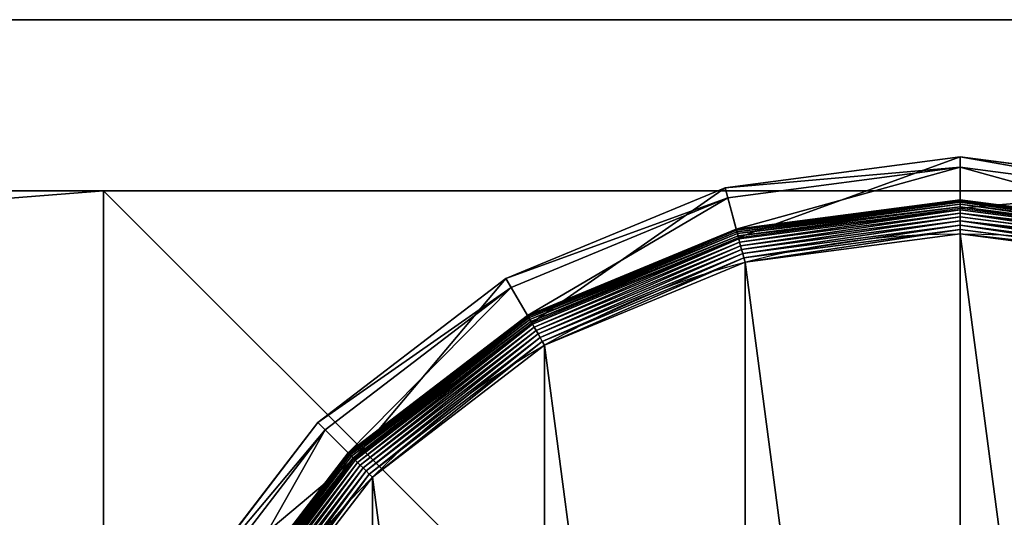
# Model space of a CAD drawing. Extents: x 45 to 795, y -5 to 1795.
# Drawn here: x 738 to 766, y 1780 to 1795 of the extents above; entities that cross this region are included whole.
import ezdxf

# ---------------------------------------------------------------- set-up
doc = ezdxf.new("R2010")
doc.units = 0
doc.layers.get('0').update_dxf_attribs({"color": 13, "linetype": 'CONTINUOUS'})

# ---------------------------------------------------------------- blocks, each defined once
blk = doc.blocks.new('CUBIT_DESK_LEG')
at = {"color": 7}
for p, q in [((50, 0, 26), (50, 50, 26)), ((50, 0, 705), (50, 50, 705)), ((50, 0, 29), (50, 50, 29)), ((0, 0, 26), (50, 0, 26)), ((0, 0, 705), (50, 0, 705)), ((0, 0, 29), (50, 0, 29)), ((50, 0, 26), (50, 0, 29)), ((50, 0, 29), (50, 0, 705))]:
    blk.add_line(p, q, dxfattribs=at)
mesh = blk.add_polyface(dxfattribs=at)
corners = [(0, 50, 26), (50, 0, 26), (0, 0, 26), (50, 50, 26)]
mesh.append_faces([[corners[k] for k in face] for face in [(0, 1, 2), (1, 0, 3)]], dxfattribs={"vtx0": -1, "color": 7})
mesh = blk.add_polyface(dxfattribs=at)
corners = [(50, 0, 705), (0, 50, 705), (0, 0, 705), (50, 50, 705)]
mesh.append_faces([[corners[k] for k in face] for face in [(0, 1, 2), (1, 0, 3)]], dxfattribs={"vtx0": -1, "color": 7})
mesh = blk.add_polyface(dxfattribs=at)
corners = [(50, 0, 29), (0, 50, 29), (0, 0, 29), (50, 50, 29)]
mesh.append_faces([[corners[k] for k in face] for face in [(0, 1, 2), (1, 0, 3)]], dxfattribs={"vtx0": -1, "color": 7})
mesh = blk.add_polyface(dxfattribs=at)
corners = [(50, 50, 29), (50, 0, 705), (50, 0, 29), (50, 50, 705)]
mesh.append_faces([[corners[k] for k in face] for face in [(0, 1, 2), (1, 0, 3)]], dxfattribs={"vtx0": -1, "color": 7})
mesh = blk.add_polyface(dxfattribs=at)
corners = [(50, 50, 26), (50, 0, 29), (50, 0, 26), (50, 50, 29)]
mesh.append_faces([[corners[k] for k in face] for face in [(0, 1, 2), (1, 0, 3)]], dxfattribs={"vtx0": -1, "color": 7})
mesh = blk.add_polyface(dxfattribs=at)
corners = [(50, 0, 705), (0, 0, 29), (50, 0, 29), (0, 0, 705)]
mesh.append_faces([[corners[k] for k in face] for face in [(0, 1, 2), (1, 0, 3)]], dxfattribs={"vtx0": -1, "color": 7})
mesh = blk.add_polyface(dxfattribs=at)
corners = [(50, 0, 29), (0, 0, 26), (50, 0, 26), (0, 0, 29)]
mesh.append_faces([[corners[k] for k in face] for face in [(0, 1, 2), (1, 0, 3)]], dxfattribs={"vtx0": -1, "color": 7})
blk = doc.blocks.new('GROUP_30')
at = {"color": 7}
for p, q in [((236.95, 463, 85.3), (178.44, 455.29, 85.3)), ((236.95, 463, 85.3), (236.95, 460.44, 47.66)), ((295.45, 455.29, 85.3), (236.95, 463, 85.3)), ((236.95, 450.2, 104.26), (236.95, 463, 85.3)), ((179.1, 452.82, 47.66), (236.95, 460.44, 47.66)), ((236.95, 460.44, 47.66), (294.79, 452.82, 47.66)), ((236.95, 452.33, 42.65), (236.95, 460.44, 47.66)), ((178.44, 455.29, 85.3), (123.92, 432.71, 85.3)), ((178.44, 455.29, 85.3), (179.1, 452.82, 47.66)), ((181.75, 442.93, 104.26), (178.44, 455.29, 85.3)), ((125.2, 430.49, 47.66), (179.1, 452.82, 47.66)), ((181.2, 444.99, 42.65), (179.1, 452.82, 47.66)), ((236.95, 452.33, 9.48), (181.2, 444.99, 9.48)), ((236.95, 452.33, 42.65), (181.2, 444.99, 42.65)), ((236.95, 452.26, 8.24), (181.22, 444.92, 8.24)), ((236.95, 452.04, 7.03), (181.28, 444.71, 7.03)), ((236.95, 451.68, 5.85), (181.37, 444.36, 5.85)), ((236.95, 451.19, 4.74), (181.5, 443.89, 4.74)), ((236.95, 452.33, 9.48), (236.95, 452.26, 8.24)), ((292.69, 444.99, 9.48), (236.95, 452.33, 9.48)), ((236.95, 452.33, 9.48), (236.95, 452.33, 42.65)), ((292.69, 444.99, 42.65), (236.95, 452.33, 42.65)), ((236.95, 452.26, 8.24), (236.95, 452.04, 7.03)), ((292.67, 444.92, 8.24), (236.95, 452.26, 8.24)), ((236.95, 452.04, 7.03), (236.95, 451.68, 5.85)), ((292.62, 444.71, 7.03), (236.95, 452.04, 7.03)), ((236.95, 451.68, 5.85), (236.95, 451.19, 4.74)), ((292.52, 444.36, 5.85), (236.95, 451.68, 5.85)), ((236.95, 451.19, 4.74), (236.95, 450.57, 3.71)), ((292.4, 443.89, 4.74), (236.95, 451.19, 4.74)), ((236.95, 450.57, 3.71), (181.66, 443.29, 3.71)), ((181.75, 442.93, 104.26), (236.95, 450.2, 104.26)), ((236.95, 449.83, 2.78), (181.85, 442.58, 2.78)), ((236.95, 448.99, 1.96), (182.07, 441.77, 1.96)), ((236.95, 450.57, 3.71), (236.95, 449.83, 2.78)), ((292.24, 443.29, 3.71), (236.95, 450.57, 3.71)), ((236.95, 450.2, 104.26), (292.14, 442.93, 104.26)), ((236.95, 449.83, 2.78), (236.95, 448.99, 1.96)), ((292.05, 442.58, 2.78), (236.95, 449.83, 2.78)), ((291.83, 441.77, 1.96), (236.95, 448.99, 1.96)), ((236.95, 448.99, 1.96), (236.95, 448.07, 1.27)), ((236.95, 448.07, 1.27), (182.31, 440.87, 1.27)), ((236.95, 447.07, 0.72), (182.56, 439.91, 0.72)), ((236.95, 446.01, 0.32), (182.84, 438.89, 0.32)), ((236.95, 448.07, 1.27), (236.95, 447.07, 0.72)), ((291.59, 440.87, 1.27), (236.95, 448.07, 1.27)), ((236.95, 447.07, 0.72), (236.95, 446.01, 0.32)), ((291.33, 439.91, 0.72), (236.95, 447.07, 0.72)), ((236.95, 446.01, 0.32), (236.95, 444.92, 0.08)), ((291.06, 438.89, 0.32), (236.95, 446.01, 0.32)), ((181.2, 444.99, 9.48), (129.25, 423.48, 9.48)), ((181.2, 444.99, 42.65), (129.25, 423.48, 42.65)), ((181.22, 444.92, 8.24), (129.29, 423.41, 8.24)), ((181.28, 444.71, 7.03), (129.4, 423.22, 7.03)), ((181.37, 444.36, 5.85), (129.58, 422.91, 5.85)), ((181.5, 443.89, 4.74), (129.83, 422.49, 4.74)), ((181.2, 444.99, 9.48), (181.22, 444.92, 8.24)), ((181.2, 444.99, 9.48), (181.2, 444.99, 42.65)), ((181.22, 444.92, 8.24), (181.28, 444.71, 7.03)), ((181.28, 444.71, 7.03), (181.37, 444.36, 5.85)), ((181.37, 444.36, 5.85), (181.5, 443.89, 4.74)), ((181.5, 443.89, 4.74), (181.66, 443.29, 3.71)), ((236.95, 444.92, 0.08), (183.12, 437.83, 0.08)), ((236.95, 444.92, 0.08), (236.95, 443.8)), ((290.77, 437.83, 0.08), (236.95, 444.92, 0.08)), ((181.66, 443.29, 3.71), (130.14, 421.95, 3.71)), ((130.32, 421.63, 104.26), (181.75, 442.93, 104.26)), ((181.85, 442.58, 2.78), (130.5, 421.31, 2.78)), ((182.07, 441.77, 1.96), (130.92, 420.58, 1.96)), ((181.66, 443.29, 3.71), (181.85, 442.58, 2.78)), ((181.85, 442.58, 2.78), (182.07, 441.77, 1.96)), ((182.07, 441.77, 1.96), (182.31, 440.87, 1.27)), ((182.31, 440.87, 1.27), (131.39, 419.78, 1.27)), ((182.56, 439.91, 0.72), (131.89, 418.92, 0.72)), ((182.84, 438.89, 0.32), (132.42, 418, 0.32)), ((182.31, 440.87, 1.27), (182.56, 439.91, 0.72)), ((182.56, 439.91, 0.72), (182.84, 438.89, 0.32)), ((182.84, 438.89, 0.32), (183.12, 437.83, 0.08)), ((183.12, 437.83, 0.08), (132.96, 417.05, 0.08)), ((183.12, 437.83, 0.08), (183.41, 436.75)), ((123.92, 432.71, 85.3), (77.11, 396.79, 85.3)), ((123.92, 432.71, 85.3), (125.2, 430.49, 47.66)), ((130.32, 421.63, 104.26), (123.92, 432.71, 85.3)), ((78.92, 394.98, 47.66), (125.2, 430.49, 47.66)), ((129.25, 423.48, 42.65), (125.2, 430.49, 47.66)), ((129.25, 423.48, 9.48), (84.65, 389.25, 9.48)), ((129.25, 423.48, 42.65), (84.65, 389.25, 42.65)), ((129.29, 423.41, 8.24), (84.7, 389.2, 8.24)), ((129.4, 423.22, 7.03), (84.85, 389.04, 7.03)), ((129.58, 422.91, 5.85), (85.11, 388.79, 5.85)), ((129.83, 422.49, 4.74), (85.46, 388.44, 4.74)), ((130.14, 421.95, 3.71), (85.89, 388, 3.71)), ((86.15, 387.74, 104.26), (130.32, 421.63, 104.26)), ((129.25, 423.48, 9.48), (129.29, 423.41, 8.24)), ((129.25, 423.48, 9.48), (129.25, 423.48, 42.65)), ((129.29, 423.41, 8.24), (129.4, 423.22, 7.03)), ((129.4, 423.22, 7.03), (129.58, 422.91, 5.85)), ((129.58, 422.91, 5.85), (129.83, 422.49, 4.74)), ((129.83, 422.49, 4.74), (130.14, 421.95, 3.71)), ((130.14, 421.95, 3.71), (130.5, 421.31, 2.78)), ((130.5, 421.31, 2.78), (86.41, 387.48, 2.78)), ((130.92, 420.58, 1.96), (87.01, 386.89, 1.96)), ((131.39, 419.78, 1.27), (87.66, 386.23, 1.27)), ((130.5, 421.31, 2.78), (130.92, 420.58, 1.96)), ((130.92, 420.58, 1.96), (131.39, 419.78, 1.27)), ((131.39, 419.78, 1.27), (131.89, 418.92, 0.72)), ((131.89, 418.92, 0.72), (88.37, 385.52, 0.72)), ((132.42, 418, 0.32), (89.12, 384.78, 0.32)), ((132.96, 417.05, 0.08), (89.89, 384, 0.08)), ((131.89, 418.92, 0.72), (132.42, 418, 0.32)), ((132.42, 418, 0.32), (132.96, 417.05, 0.08)), ((132.96, 417.05, 0.08), (133.52, 416.09)), ((77.11, 396.79, 85.3), (41.18, 349.97, 85.3)), ((43.4, 348.69, 47.66), (78.92, 394.98, 47.66)), ((77.11, 396.79, 85.3), (78.92, 394.98, 47.66)), ((86.15, 387.74, 104.26), (77.11, 396.79, 85.3)), ((84.65, 389.25, 42.65), (78.92, 394.98, 47.66)), ((84.65, 389.25, 9.48), (50.42, 344.64, 9.48)), ((84.65, 389.25, 42.65), (50.42, 344.64, 42.65)), ((84.7, 389.2, 8.24), (50.48, 344.6, 8.24)), ((84.85, 389.04, 7.03), (50.67, 344.49, 7.03)), ((85.11, 388.79, 5.85), (50.98, 344.31, 5.85)), ((85.46, 388.44, 4.74), (51.41, 344.07, 4.74)), ((85.89, 388, 3.71), (51.95, 343.76, 3.71)), ((52.27, 343.57, 104.26), (86.15, 387.74, 104.26)), ((86.41, 387.48, 2.78), (52.58, 343.39, 2.78)), ((84.65, 389.25, 9.48), (84.7, 389.2, 8.24)), ((84.65, 389.25, 9.48), (84.65, 389.25, 42.65)), ((84.7, 389.2, 8.24), (84.85, 389.04, 7.03)), ((84.85, 389.04, 7.03), (85.11, 388.79, 5.85)), ((85.11, 388.79, 5.85), (85.46, 388.44, 4.74)), ((85.46, 388.44, 4.74), (85.89, 388, 3.71)), ((85.89, 388, 3.71), (86.41, 387.48, 2.78)), ((86.41, 387.48, 2.78), (87.01, 386.89, 1.96)), ((87.01, 386.89, 1.96), (53.31, 342.97, 1.96)), ((87.66, 386.23, 1.27), (54.11, 342.51, 1.27)), ((88.37, 385.52, 0.72), (54.98, 342.01, 0.72)), ((89.12, 384.78, 0.32), (55.89, 341.48, 0.32)), ((87.01, 386.89, 1.96), (87.66, 386.23, 1.27)), ((87.66, 386.23, 1.27), (88.37, 385.52, 0.72)), ((88.37, 385.52, 0.72), (89.12, 384.78, 0.32)), ((89.12, 384.78, 0.32), (89.89, 384, 0.08)), ((89.89, 384, 0.08), (56.84, 340.93, 0.08)), ((89.89, 384, 0.08), (90.68, 383.22))]:
    blk.add_line(p, q, dxfattribs=at)
blk.add_circle((236.95, 236.95), 206.86, dxfattribs=at)
mesh = blk.add_polyface(dxfattribs=at)
corners = [(178.44, 455.29, 85.3), (236.95, 460.44, 47.66), (179.1, 452.82, 47.66), (236.95, 463, 85.3)]
mesh.append_faces([[corners[k] for k in face] for face in [(0, 1, 2), (1, 0, 3)]], dxfattribs={"vtx0": -1, "color": 7})
mesh = blk.add_polyface(dxfattribs=at)
corners = [(181.75, 442.93, 104.26), (236.95, 463, 85.3), (178.44, 455.29, 85.3), (236.95, 450.2, 104.26)]
mesh.append_faces([[corners[k] for k in face] for face in [(0, 1, 2), (1, 0, 3)]], dxfattribs={"vtx0": -1, "color": 7})
mesh = blk.add_polyface(dxfattribs=at)
corners = [(236.95, 463, 85.3), (294.79, 452.82, 47.66), (236.95, 460.44, 47.66), (295.45, 455.29, 85.3)]
mesh.append_faces([[corners[k] for k in face] for face in [(0, 1, 2), (1, 0, 3)]], dxfattribs={"vtx0": -1, "color": 7})
mesh = blk.add_polyface(dxfattribs=at)
corners = [(236.95, 450.2, 104.26), (295.45, 455.29, 85.3), (236.95, 463, 85.3), (292.14, 442.93, 104.26)]
mesh.append_faces([[corners[k] for k in face] for face in [(0, 1, 2), (1, 0, 3)]], dxfattribs={"vtx0": -1, "color": 7})
mesh = blk.add_polyface(dxfattribs=at)
corners = [(236.95, 460.44, 47.66), (181.2, 444.99, 42.65), (179.1, 452.82, 47.66), (236.95, 452.33, 42.65)]
mesh.append_faces([[corners[k] for k in face] for face in [(0, 1, 2), (1, 0, 3)]], dxfattribs={"vtx0": -1, "color": 7})
mesh = blk.add_polyface(dxfattribs=at)
corners = [(236.95, 460.44, 47.66), (292.69, 444.99, 42.65), (236.95, 452.33, 42.65), (294.79, 452.82, 47.66)]
mesh.append_faces([[corners[k] for k in face] for face in [(0, 1, 2), (1, 0, 3)]], dxfattribs={"vtx0": -1, "color": 7})
mesh = blk.add_polyface(dxfattribs=at)
corners = [(123.92, 432.71, 85.3), (179.1, 452.82, 47.66), (125.2, 430.49, 47.66), (178.44, 455.29, 85.3)]
mesh.append_faces([[corners[k] for k in face] for face in [(0, 1, 2), (1, 0, 3)]], dxfattribs={"vtx0": -1, "color": 7})
mesh = blk.add_polyface(dxfattribs=at)
corners = [(130.32, 421.63, 104.26), (178.44, 455.29, 85.3), (123.92, 432.71, 85.3), (181.75, 442.93, 104.26)]
mesh.append_faces([[corners[k] for k in face] for face in [(0, 1, 2), (1, 0, 3)]], dxfattribs={"vtx0": -1, "color": 7})
mesh = blk.add_polyface(dxfattribs=at)
corners = [(179.1, 452.82, 47.66), (129.25, 423.48, 42.65), (125.2, 430.49, 47.66), (181.2, 444.99, 42.65)]
mesh.append_faces([[corners[k] for k in face] for face in [(0, 1, 2), (1, 0, 3)]], dxfattribs={"vtx0": -1, "color": 7})
mesh = blk.add_polyface(dxfattribs=at)
corners = [(181.2, 444.99, 9.48), (236.95, 452.26, 8.24), (181.22, 444.92, 8.24), (236.95, 452.33, 9.48)]
mesh.append_faces([[corners[k] for k in face] for face in [(0, 1, 2), (1, 0, 3)]], dxfattribs={"vtx0": -1, "color": 7})
mesh = blk.add_polyface(dxfattribs=at)
corners = [(181.2, 444.99, 42.65), (236.95, 452.33, 9.48), (181.2, 444.99, 9.48), (236.95, 452.33, 42.65)]
mesh.append_faces([[corners[k] for k in face] for face in [(0, 1, 2), (1, 0, 3)]], dxfattribs={"vtx0": -1, "color": 7})
mesh = blk.add_polyface(dxfattribs=at)
corners = [(181.22, 444.92, 8.24), (236.95, 452.04, 7.03), (181.28, 444.71, 7.03), (236.95, 452.26, 8.24)]
mesh.append_faces([[corners[k] for k in face] for face in [(0, 1, 2), (1, 0, 3)]], dxfattribs={"vtx0": -1, "color": 7})
mesh = blk.add_polyface(dxfattribs=at)
corners = [(181.28, 444.71, 7.03), (236.95, 451.68, 5.85), (181.37, 444.36, 5.85), (236.95, 452.04, 7.03)]
mesh.append_faces([[corners[k] for k in face] for face in [(0, 1, 2), (1, 0, 3)]], dxfattribs={"vtx0": -1, "color": 7})
mesh = blk.add_polyface(dxfattribs=at)
corners = [(181.37, 444.36, 5.85), (236.95, 451.19, 4.74), (181.5, 443.89, 4.74), (236.95, 451.68, 5.85)]
mesh.append_faces([[corners[k] for k in face] for face in [(0, 1, 2), (1, 0, 3)]], dxfattribs={"vtx0": -1, "color": 7})
mesh = blk.add_polyface(dxfattribs=at)
corners = [(181.5, 443.89, 4.74), (236.95, 450.57, 3.71), (181.66, 443.29, 3.71), (236.95, 451.19, 4.74)]
mesh.append_faces([[corners[k] for k in face] for face in [(0, 1, 2), (1, 0, 3)]], dxfattribs={"vtx0": -1, "color": 7})
mesh = blk.add_polyface(dxfattribs=at)
corners = [(236.95, 452.33, 9.48), (292.67, 444.92, 8.24), (236.95, 452.26, 8.24), (292.69, 444.99, 9.48)]
mesh.append_faces([[corners[k] for k in face] for face in [(0, 1, 2), (1, 0, 3)]], dxfattribs={"vtx0": -1, "color": 7})
mesh = blk.add_polyface(dxfattribs=at)
corners = [(236.95, 452.33, 42.65), (292.69, 444.99, 9.48), (236.95, 452.33, 9.48), (292.69, 444.99, 42.65)]
mesh.append_faces([[corners[k] for k in face] for face in [(0, 1, 2), (1, 0, 3)]], dxfattribs={"vtx0": -1, "color": 7})
mesh = blk.add_polyface(dxfattribs=at)
corners = [(236.95, 452.26, 8.24), (292.62, 444.71, 7.03), (236.95, 452.04, 7.03), (292.67, 444.92, 8.24)]
mesh.append_faces([[corners[k] for k in face] for face in [(0, 1, 2), (1, 0, 3)]], dxfattribs={"vtx0": -1, "color": 7})
mesh = blk.add_polyface(dxfattribs=at)
corners = [(236.95, 452.04, 7.03), (292.52, 444.36, 5.85), (236.95, 451.68, 5.85), (292.62, 444.71, 7.03)]
mesh.append_faces([[corners[k] for k in face] for face in [(0, 1, 2), (1, 0, 3)]], dxfattribs={"vtx0": -1, "color": 7})
mesh = blk.add_polyface(dxfattribs=at)
corners = [(236.95, 451.68, 5.85), (292.4, 443.89, 4.74), (236.95, 451.19, 4.74), (292.52, 444.36, 5.85)]
mesh.append_faces([[corners[k] for k in face] for face in [(0, 1, 2), (1, 0, 3)]], dxfattribs={"vtx0": -1, "color": 7})
mesh = blk.add_polyface(dxfattribs=at)
corners = [(236.95, 451.19, 4.74), (292.24, 443.29, 3.71), (236.95, 450.57, 3.71), (292.4, 443.89, 4.74)]
mesh.append_faces([[corners[k] for k in face] for face in [(0, 1, 2), (1, 0, 3)]], dxfattribs={"vtx0": -1, "color": 7})
mesh = blk.add_polyface(dxfattribs=at)
corners = [(181.66, 443.29, 3.71), (236.95, 449.83, 2.78), (181.85, 442.58, 2.78), (236.95, 450.57, 3.71)]
mesh.append_faces([[corners[k] for k in face] for face in [(0, 1, 2), (1, 0, 3)]], dxfattribs={"vtx0": -1, "color": 7})
mesh = blk.add_polyface(dxfattribs=at)
corners = [(236.95, 449.83, 2.78), (182.07, 441.77, 1.96), (181.85, 442.58, 2.78), (236.95, 448.99, 1.96)]
mesh.append_faces([[corners[k] for k in face] for face in [(0, 1, 2), (1, 0, 3)]], dxfattribs={"vtx0": -1, "color": 7})
mesh = blk.add_polyface(dxfattribs=at)
corners = [(236.95, 448.99, 1.96), (182.31, 440.87, 1.27), (182.07, 441.77, 1.96), (236.95, 448.07, 1.27)]
mesh.append_faces([[corners[k] for k in face] for face in [(0, 1, 2), (1, 0, 3)]], dxfattribs={"vtx0": -1, "color": 7})
mesh = blk.add_polyface(dxfattribs=at)
corners = [(236.95, 450.57, 3.71), (292.05, 442.58, 2.78), (236.95, 449.83, 2.78), (292.24, 443.29, 3.71)]
mesh.append_faces([[corners[k] for k in face] for face in [(0, 1, 2), (1, 0, 3)]], dxfattribs={"vtx0": -1, "color": 7})
mesh = blk.add_polyface(dxfattribs=at)
corners = [(292.05, 442.58, 2.78), (236.95, 448.99, 1.96), (236.95, 449.83, 2.78), (291.83, 441.77, 1.96)]
mesh.append_faces([[corners[k] for k in face] for face in [(0, 1, 2), (1, 0, 3)]], dxfattribs={"vtx0": -1, "color": 7})
mesh = blk.add_polyface(dxfattribs=at)
corners = [(236.95, 448.99, 1.96), (291.59, 440.87, 1.27), (236.95, 448.07, 1.27), (291.83, 441.77, 1.96)]
mesh.append_faces([[corners[k] for k in face] for face in [(0, 1, 2), (1, 0, 3)]], dxfattribs={"vtx0": -1, "color": 7})
mesh = blk.add_polyface(dxfattribs=at)
corners = [(236.95, 448.07, 1.27), (182.56, 439.91, 0.72), (182.31, 440.87, 1.27), (236.95, 447.07, 0.72)]
mesh.append_faces([[corners[k] for k in face] for face in [(0, 1, 2), (1, 0, 3)]], dxfattribs={"vtx0": -1, "color": 7})
mesh = blk.add_polyface(dxfattribs=at)
corners = [(236.95, 447.07, 0.72), (182.84, 438.89, 0.32), (182.56, 439.91, 0.72), (236.95, 446.01, 0.32)]
mesh.append_faces([[corners[k] for k in face] for face in [(0, 1, 2), (1, 0, 3)]], dxfattribs={"vtx0": -1, "color": 7})
mesh = blk.add_polyface(dxfattribs=at)
corners = [(236.95, 446.01, 0.32), (183.12, 437.83, 0.08), (182.84, 438.89, 0.32), (236.95, 444.92, 0.08)]
mesh.append_faces([[corners[k] for k in face] for face in [(0, 1, 2), (1, 0, 3)]], dxfattribs={"vtx0": -1, "color": 7})
mesh = blk.add_polyface(dxfattribs=at)
corners = [(291.59, 440.87, 1.27), (236.95, 447.07, 0.72), (236.95, 448.07, 1.27), (291.33, 439.91, 0.72)]
mesh.append_faces([[corners[k] for k in face] for face in [(0, 1, 2), (1, 0, 3)]], dxfattribs={"vtx0": -1, "color": 7})
mesh = blk.add_polyface(dxfattribs=at)
corners = [(236.95, 447.07, 0.72), (291.06, 438.89, 0.32), (236.95, 446.01, 0.32), (291.33, 439.91, 0.72)]
mesh.append_faces([[corners[k] for k in face] for face in [(0, 1, 2), (1, 0, 3)]], dxfattribs={"vtx0": -1, "color": 7})
mesh = blk.add_polyface(dxfattribs=at)
corners = [(236.95, 446.01, 0.32), (290.77, 437.83, 0.08), (236.95, 444.92, 0.08), (291.06, 438.89, 0.32)]
mesh.append_faces([[corners[k] for k in face] for face in [(0, 1, 2), (1, 0, 3)]], dxfattribs={"vtx0": -1, "color": 7})
mesh = blk.add_polyface(dxfattribs=at)
corners = [(37.14, 290.49), (37.14, 183.41), (30.09, 236.95), (57.81, 133.52), (57.81, 340.37), (90.68, 90.68), (90.68, 383.22), (133.52, 57.81), (133.52, 416.09), (183.41, 37.14), (183.41, 436.75), (236.95, 30.09), (236.95, 443.8), (290.49, 37.14), (290.49, 436.75), (340.37, 57.81), (340.37, 416.09), (383.22, 90.68), (383.22, 383.22), (416.09, 133.52), (416.09, 340.37), (436.75, 183.41), (436.75, 290.49), (443.8, 236.95)]
mesh.append_faces([[corners[k] for k in face] for face in [(0, 1, 2), (21, 22, 23)]], dxfattribs={"vtx0": -1, "color": 7})
mesh.append_faces([[corners[k] for k in face] for face in [(1, 0, 3), (3, 4, 5), (5, 6, 7), (7, 8, 9), (9, 10, 11), (11, 12, 13), (13, 14, 15), (15, 16, 17), (17, 18, 19), (19, 20, 21)]], dxfattribs={"vtx0": -1, "vtx1": -1, "color": 7})
mesh.append_faces([[corners[k] for k in face] for face in [(3, 0, 4), (5, 4, 6), (7, 6, 8), (9, 8, 10), (11, 10, 12), (13, 12, 14), (15, 14, 16), (17, 16, 18), (19, 18, 20), (21, 20, 22)]], dxfattribs={"vtx0": -1, "vtx2": -1, "color": 7})
mesh = blk.add_polyface(dxfattribs=at)
corners = [(129.25, 423.48, 9.48), (181.22, 444.92, 8.24), (129.29, 423.41, 8.24), (181.2, 444.99, 9.48)]
mesh.append_faces([[corners[k] for k in face] for face in [(0, 1, 2), (1, 0, 3)]], dxfattribs={"vtx0": -1, "color": 7})
mesh = blk.add_polyface(dxfattribs=at)
corners = [(129.25, 423.48, 42.65), (181.2, 444.99, 9.48), (129.25, 423.48, 9.48), (181.2, 444.99, 42.65)]
mesh.append_faces([[corners[k] for k in face] for face in [(0, 1, 2), (1, 0, 3)]], dxfattribs={"vtx0": -1, "color": 7})
mesh = blk.add_polyface(dxfattribs=at)
corners = [(129.29, 423.41, 8.24), (181.28, 444.71, 7.03), (129.4, 423.22, 7.03), (181.22, 444.92, 8.24)]
mesh.append_faces([[corners[k] for k in face] for face in [(0, 1, 2), (1, 0, 3)]], dxfattribs={"vtx0": -1, "color": 7})
mesh = blk.add_polyface(dxfattribs=at)
corners = [(129.4, 423.22, 7.03), (181.37, 444.36, 5.85), (129.58, 422.91, 5.85), (181.28, 444.71, 7.03)]
mesh.append_faces([[corners[k] for k in face] for face in [(0, 1, 2), (1, 0, 3)]], dxfattribs={"vtx0": -1, "color": 7})
mesh = blk.add_polyface(dxfattribs=at)
corners = [(129.58, 422.91, 5.85), (181.5, 443.89, 4.74), (129.83, 422.49, 4.74), (181.37, 444.36, 5.85)]
mesh.append_faces([[corners[k] for k in face] for face in [(0, 1, 2), (1, 0, 3)]], dxfattribs={"vtx0": -1, "color": 7})
mesh = blk.add_polyface(dxfattribs=at)
corners = [(129.83, 422.49, 4.74), (181.66, 443.29, 3.71), (130.14, 421.95, 3.71), (181.5, 443.89, 4.74)]
mesh.append_faces([[corners[k] for k in face] for face in [(0, 1, 2), (1, 0, 3)]], dxfattribs={"vtx0": -1, "color": 7})
mesh = blk.add_polyface(dxfattribs=at)
corners = [(236.95, 444.92, 0.08), (183.41, 436.75), (183.12, 437.83, 0.08), (236.95, 443.8)]
mesh.append_faces([[corners[k] for k in face] for face in [(0, 1, 2), (1, 0, 3)]], dxfattribs={"vtx0": -1, "color": 7})
mesh = blk.add_polyface(dxfattribs=at)
corners = [(290.77, 437.83, 0.08), (236.95, 443.8), (236.95, 444.92, 0.08), (290.49, 436.75)]
mesh.append_faces([[corners[k] for k in face] for face in [(0, 1, 2), (1, 0, 3)]], dxfattribs={"vtx0": -1, "color": 7})
mesh = blk.add_polyface(dxfattribs=at)
corners = [(130.14, 421.95, 3.71), (181.85, 442.58, 2.78), (130.5, 421.31, 2.78), (181.66, 443.29, 3.71)]
mesh.append_faces([[corners[k] for k in face] for face in [(0, 1, 2), (1, 0, 3)]], dxfattribs={"vtx0": -1, "color": 7})
mesh = blk.add_polyface(dxfattribs=at)
corners = [(181.85, 442.58, 2.78), (130.92, 420.58, 1.96), (130.5, 421.31, 2.78), (182.07, 441.77, 1.96)]
mesh.append_faces([[corners[k] for k in face] for face in [(0, 1, 2), (1, 0, 3)]], dxfattribs={"vtx0": -1, "color": 7})
mesh = blk.add_polyface(dxfattribs=at)
corners = [(182.07, 441.77, 1.96), (131.39, 419.78, 1.27), (130.92, 420.58, 1.96), (182.31, 440.87, 1.27)]
mesh.append_faces([[corners[k] for k in face] for face in [(0, 1, 2), (1, 0, 3)]], dxfattribs={"vtx0": -1, "color": 7})
mesh = blk.add_polyface(dxfattribs=at)
corners = [(182.31, 440.87, 1.27), (131.89, 418.92, 0.72), (131.39, 419.78, 1.27), (182.56, 439.91, 0.72)]
mesh.append_faces([[corners[k] for k in face] for face in [(0, 1, 2), (1, 0, 3)]], dxfattribs={"vtx0": -1, "color": 7})
mesh = blk.add_polyface(dxfattribs=at)
corners = [(182.56, 439.91, 0.72), (132.42, 418, 0.32), (131.89, 418.92, 0.72), (182.84, 438.89, 0.32)]
mesh.append_faces([[corners[k] for k in face] for face in [(0, 1, 2), (1, 0, 3)]], dxfattribs={"vtx0": -1, "color": 7})
mesh = blk.add_polyface(dxfattribs=at)
corners = [(182.84, 438.89, 0.32), (132.96, 417.05, 0.08), (132.42, 418, 0.32), (183.12, 437.83, 0.08)]
mesh.append_faces([[corners[k] for k in face] for face in [(0, 1, 2), (1, 0, 3)]], dxfattribs={"vtx0": -1, "color": 7})
mesh = blk.add_polyface(dxfattribs=at)
corners = [(183.12, 437.83, 0.08), (133.52, 416.09), (132.96, 417.05, 0.08), (183.41, 436.75)]
mesh.append_faces([[corners[k] for k in face] for face in [(0, 1, 2), (1, 0, 3)]], dxfattribs={"vtx0": -1, "color": 7})
mesh = blk.add_polyface(dxfattribs=at)
corners = [(77.11, 396.79, 85.3), (125.2, 430.49, 47.66), (78.92, 394.98, 47.66), (123.92, 432.71, 85.3)]
mesh.append_faces([[corners[k] for k in face] for face in [(0, 1, 2), (1, 0, 3)]], dxfattribs={"vtx0": -1, "color": 7})
mesh = blk.add_polyface(dxfattribs=at)
corners = [(86.15, 387.74, 104.26), (123.92, 432.71, 85.3), (77.11, 396.79, 85.3), (130.32, 421.63, 104.26)]
mesh.append_faces([[corners[k] for k in face] for face in [(0, 1, 2), (1, 0, 3)]], dxfattribs={"vtx0": -1, "color": 7})
mesh = blk.add_polyface(dxfattribs=at)
corners = [(125.2, 430.49, 47.66), (84.65, 389.25, 42.65), (78.92, 394.98, 47.66), (129.25, 423.48, 42.65)]
mesh.append_faces([[corners[k] for k in face] for face in [(0, 1, 2), (1, 0, 3)]], dxfattribs={"vtx0": -1, "color": 7})
mesh = blk.add_polyface(dxfattribs=at)
corners = [(84.65, 389.25, 9.48), (129.29, 423.41, 8.24), (84.7, 389.2, 8.24), (129.25, 423.48, 9.48)]
mesh.append_faces([[corners[k] for k in face] for face in [(0, 1, 2), (1, 0, 3)]], dxfattribs={"vtx0": -1, "color": 7})
mesh = blk.add_polyface(dxfattribs=at)
corners = [(84.65, 389.25, 42.65), (129.25, 423.48, 9.48), (84.65, 389.25, 9.48), (129.25, 423.48, 42.65)]
mesh.append_faces([[corners[k] for k in face] for face in [(0, 1, 2), (1, 0, 3)]], dxfattribs={"vtx0": -1, "color": 7})
mesh = blk.add_polyface(dxfattribs=at)
corners = [(84.7, 389.2, 8.24), (129.4, 423.22, 7.03), (84.85, 389.04, 7.03), (129.29, 423.41, 8.24)]
mesh.append_faces([[corners[k] for k in face] for face in [(0, 1, 2), (1, 0, 3)]], dxfattribs={"vtx0": -1, "color": 7})
mesh = blk.add_polyface(dxfattribs=at)
corners = [(84.85, 389.04, 7.03), (129.58, 422.91, 5.85), (85.11, 388.79, 5.85), (129.4, 423.22, 7.03)]
mesh.append_faces([[corners[k] for k in face] for face in [(0, 1, 2), (1, 0, 3)]], dxfattribs={"vtx0": -1, "color": 7})
mesh = blk.add_polyface(dxfattribs=at)
corners = [(85.11, 388.79, 5.85), (129.83, 422.49, 4.74), (85.46, 388.44, 4.74), (129.58, 422.91, 5.85)]
mesh.append_faces([[corners[k] for k in face] for face in [(0, 1, 2), (1, 0, 3)]], dxfattribs={"vtx0": -1, "color": 7})
mesh = blk.add_polyface(dxfattribs=at)
corners = [(85.46, 388.44, 4.74), (130.14, 421.95, 3.71), (85.89, 388, 3.71), (129.83, 422.49, 4.74)]
mesh.append_faces([[corners[k] for k in face] for face in [(0, 1, 2), (1, 0, 3)]], dxfattribs={"vtx0": -1, "color": 7})
mesh = blk.add_polyface(dxfattribs=at)
corners = [(85.89, 388, 3.71), (130.5, 421.31, 2.78), (86.41, 387.48, 2.78), (130.14, 421.95, 3.71)]
mesh.append_faces([[corners[k] for k in face] for face in [(0, 1, 2), (1, 0, 3)]], dxfattribs={"vtx0": -1, "color": 7})
mesh = blk.add_polyface(dxfattribs=at)
corners = [(130.5, 421.31, 2.78), (87.01, 386.89, 1.96), (86.41, 387.48, 2.78), (130.92, 420.58, 1.96)]
mesh.append_faces([[corners[k] for k in face] for face in [(0, 1, 2), (1, 0, 3)]], dxfattribs={"vtx0": -1, "color": 7})
mesh = blk.add_polyface(dxfattribs=at)
corners = [(130.92, 420.58, 1.96), (87.66, 386.23, 1.27), (87.01, 386.89, 1.96), (131.39, 419.78, 1.27)]
mesh.append_faces([[corners[k] for k in face] for face in [(0, 1, 2), (1, 0, 3)]], dxfattribs={"vtx0": -1, "color": 7})
mesh = blk.add_polyface(dxfattribs=at)
corners = [(131.39, 419.78, 1.27), (88.37, 385.52, 0.72), (87.66, 386.23, 1.27), (131.89, 418.92, 0.72)]
mesh.append_faces([[corners[k] for k in face] for face in [(0, 1, 2), (1, 0, 3)]], dxfattribs={"vtx0": -1, "color": 7})
mesh = blk.add_polyface(dxfattribs=at)
corners = [(131.89, 418.92, 0.72), (89.12, 384.78, 0.32), (88.37, 385.52, 0.72), (132.42, 418, 0.32)]
mesh.append_faces([[corners[k] for k in face] for face in [(0, 1, 2), (1, 0, 3)]], dxfattribs={"vtx0": -1, "color": 7})
mesh = blk.add_polyface(dxfattribs=at)
corners = [(132.42, 418, 0.32), (89.89, 384, 0.08), (89.12, 384.78, 0.32), (132.96, 417.05, 0.08)]
mesh.append_faces([[corners[k] for k in face] for face in [(0, 1, 2), (1, 0, 3)]], dxfattribs={"vtx0": -1, "color": 7})
mesh = blk.add_polyface(dxfattribs=at)
corners = [(132.96, 417.05, 0.08), (90.68, 383.22), (89.89, 384, 0.08), (133.52, 416.09)]
mesh.append_faces([[corners[k] for k in face] for face in [(0, 1, 2), (1, 0, 3)]], dxfattribs={"vtx0": -1, "color": 7})
mesh = blk.add_polyface(dxfattribs=at)
corners = [(41.18, 349.97, 85.3), (78.92, 394.98, 47.66), (43.4, 348.69, 47.66), (77.11, 396.79, 85.3)]
mesh.append_faces([[corners[k] for k in face] for face in [(0, 1, 2), (1, 0, 3)]], dxfattribs={"vtx0": -1, "color": 7})
mesh = blk.add_polyface(dxfattribs=at)
corners = [(86.15, 387.74, 104.26), (41.18, 349.97, 85.3), (52.27, 343.57, 104.26), (77.11, 396.79, 85.3)]
mesh.append_faces([[corners[k] for k in face] for face in [(0, 1, 2), (1, 0, 3)]], dxfattribs={"vtx0": -1, "color": 7})
mesh = blk.add_polyface(dxfattribs=at)
corners = [(78.92, 394.98, 47.66), (50.42, 344.64, 42.65), (43.4, 348.69, 47.66), (84.65, 389.25, 42.65)]
mesh.append_faces([[corners[k] for k in face] for face in [(0, 1, 2), (1, 0, 3)]], dxfattribs={"vtx0": -1, "color": 7})
mesh = blk.add_polyface(dxfattribs=at)
corners = [(50.42, 344.64, 9.48), (84.7, 389.2, 8.24), (50.48, 344.6, 8.24), (84.65, 389.25, 9.48)]
mesh.append_faces([[corners[k] for k in face] for face in [(0, 1, 2), (1, 0, 3)]], dxfattribs={"vtx0": -1, "color": 7})
mesh = blk.add_polyface(dxfattribs=at)
corners = [(84.65, 389.25, 42.65), (50.42, 344.64, 9.48), (50.42, 344.64, 42.65), (84.65, 389.25, 9.48)]
mesh.append_faces([[corners[k] for k in face] for face in [(0, 1, 2), (1, 0, 3)]], dxfattribs={"vtx0": -1, "color": 7})
mesh = blk.add_polyface(dxfattribs=at)
corners = [(50.48, 344.6, 8.24), (84.85, 389.04, 7.03), (50.67, 344.49, 7.03), (84.7, 389.2, 8.24)]
mesh.append_faces([[corners[k] for k in face] for face in [(0, 1, 2), (1, 0, 3)]], dxfattribs={"vtx0": -1, "color": 7})
mesh = blk.add_polyface(dxfattribs=at)
corners = [(50.67, 344.49, 7.03), (85.11, 388.79, 5.85), (50.98, 344.31, 5.85), (84.85, 389.04, 7.03)]
mesh.append_faces([[corners[k] for k in face] for face in [(0, 1, 2), (1, 0, 3)]], dxfattribs={"vtx0": -1, "color": 7})
mesh = blk.add_polyface(dxfattribs=at)
corners = [(50.98, 344.31, 5.85), (85.46, 388.44, 4.74), (51.41, 344.07, 4.74), (85.11, 388.79, 5.85)]
mesh.append_faces([[corners[k] for k in face] for face in [(0, 1, 2), (1, 0, 3)]], dxfattribs={"vtx0": -1, "color": 7})
mesh = blk.add_polyface(dxfattribs=at)
corners = [(51.41, 344.07, 4.74), (85.89, 388, 3.71), (51.95, 343.76, 3.71), (85.46, 388.44, 4.74)]
mesh.append_faces([[corners[k] for k in face] for face in [(0, 1, 2), (1, 0, 3)]], dxfattribs={"vtx0": -1, "color": 7})
mesh = blk.add_polyface(dxfattribs=at)
corners = [(51.95, 343.76, 3.71), (86.41, 387.48, 2.78), (52.58, 343.39, 2.78), (85.89, 388, 3.71)]
mesh.append_faces([[corners[k] for k in face] for face in [(0, 1, 2), (1, 0, 3)]], dxfattribs={"vtx0": -1, "color": 7})
mesh = blk.add_polyface(dxfattribs=at)
corners = [(86.41, 387.48, 2.78), (53.31, 342.97, 1.96), (52.58, 343.39, 2.78), (87.01, 386.89, 1.96)]
mesh.append_faces([[corners[k] for k in face] for face in [(0, 1, 2), (1, 0, 3)]], dxfattribs={"vtx0": -1, "color": 7})
mesh = blk.add_polyface(dxfattribs=at)
corners = [(87.01, 386.89, 1.96), (54.11, 342.51, 1.27), (53.31, 342.97, 1.96), (87.66, 386.23, 1.27)]
mesh.append_faces([[corners[k] for k in face] for face in [(0, 1, 2), (1, 0, 3)]], dxfattribs={"vtx0": -1, "color": 7})
mesh = blk.add_polyface(dxfattribs=at)
corners = [(87.66, 386.23, 1.27), (54.98, 342.01, 0.72), (54.11, 342.51, 1.27), (88.37, 385.52, 0.72)]
mesh.append_faces([[corners[k] for k in face] for face in [(0, 1, 2), (1, 0, 3)]], dxfattribs={"vtx0": -1, "color": 7})
mesh = blk.add_polyface(dxfattribs=at)
corners = [(88.37, 385.52, 0.72), (55.89, 341.48, 0.32), (54.98, 342.01, 0.72), (89.12, 384.78, 0.32)]
mesh.append_faces([[corners[k] for k in face] for face in [(0, 1, 2), (1, 0, 3)]], dxfattribs={"vtx0": -1, "color": 7})
mesh = blk.add_polyface(dxfattribs=at)
corners = [(89.12, 384.78, 0.32), (56.84, 340.93, 0.08), (55.89, 341.48, 0.32), (89.89, 384, 0.08)]
mesh.append_faces([[corners[k] for k in face] for face in [(0, 1, 2), (1, 0, 3)]], dxfattribs={"vtx0": -1, "color": 7})
mesh = blk.add_polyface(dxfattribs=at)
corners = [(89.89, 384, 0.08), (57.81, 340.37), (56.84, 340.93, 0.08), (90.68, 383.22)]
mesh.append_faces([[corners[k] for k in face] for face in [(0, 1, 2), (1, 0, 3)]], dxfattribs={"vtx0": -1, "color": 7})
blk = doc.blocks.new('GROUP_2')
at = {"color": 7}
for p, q in [((0, 0, 50), (0, 50, 50)), ((0, 50), (0, 0)), ((0, 0, 50), (640, 0, 50)), ((0, 0), (0, 0, 50)), ((0, 0), (640, 0))]:
    blk.add_line(p, q, dxfattribs=at)
mesh = blk.add_polyface(dxfattribs=at)
corners = [(0, 0, 50), (640, 50, 50), (0, 50, 50), (640, 0, 50)]
mesh.append_faces([[corners[k] for k in face] for face in [(0, 1, 2), (1, 0, 3)]], dxfattribs={"vtx0": -1, "color": 7})
mesh = blk.add_polyface(dxfattribs=at)
corners = [(0, 50, 50), (0, 0), (0, 0, 50), (0, 50)]
mesh.append_faces([[corners[k] for k in face] for face in [(0, 1, 2), (1, 0, 3)]], dxfattribs={"vtx0": -1, "color": 7})
mesh = blk.add_polyface(dxfattribs=at)
corners = [(640, 50), (0, 0), (0, 50), (640, 0)]
mesh.append_faces([[corners[k] for k in face] for face in [(0, 1, 2), (1, 0, 3)]], dxfattribs={"vtx0": -1, "color": 7})
mesh = blk.add_polyface(dxfattribs=at)
corners = [(640, 0, 50), (0, 0), (640, 0), (0, 0, 50)]
mesh.append_faces([[corners[k] for k in face] for face in [(0, 1, 2), (1, 0, 3)]], dxfattribs={"vtx0": -1, "color": 7})
blk = doc.blocks.new('CUBIT_DESK_LEG_SIDE')
at = {"xscale": 0.1172318578272598, "yscale": 0.1172318578272322, "zscale": 0.1055086720445332, "rotation": 179.9999999999461}
blk.add_blockref('GROUP_30', (52.79, 53.285, 15), dxfattribs=at)
for name, p in [('CUBIT_DESK_LEG', (0, 0)), ('CUBIT_DESK_LEG', (0, 0)), ('GROUP_2', (50, 0, 655))]:
    blk.add_blockref(name, p)
blk = doc.blocks.new('CUBIT_1800_DESK_LEG_SET')
blk.add_blockref('CUBIT_DESK_LEG_SIDE', (5, -605))
blk = doc.blocks.new('CUBIT_1800_DESK_TOP')
at = {"color": 7}
for p, q in [((0, 0), (750, 0)), ((0, 0, 25), (750, 0, 25))]:
    blk.add_line(p, q, dxfattribs=at)
mesh = blk.add_polyface(dxfattribs=at)
corners = [(0, 1800), (750, 0), (0, 0), (750, 1800)]
mesh.append_faces([[corners[k] for k in face] for face in [(0, 1, 2), (1, 0, 3)]], dxfattribs={"vtx0": -1, "color": 7})
mesh = blk.add_polyface(dxfattribs=at)
corners = [(750, 0, 25), (0, 1800, 25), (0, 0, 25), (750, 1800, 25)]
mesh.append_faces([[corners[k] for k in face] for face in [(0, 1, 2), (1, 0, 3)]], dxfattribs={"vtx0": -1, "color": 7})
mesh = blk.add_polyface(dxfattribs=at)
corners = [(750, 0, 25), (0, 0), (750, 0), (0, 0, 25)]
mesh.append_faces([[corners[k] for k in face] for face in [(0, 1, 2), (1, 0, 3)]], dxfattribs={"vtx0": -1, "color": 7})

msp = doc.modelspace()

# ---------------------------------------------------------------- block references
at = {"color": 7, "rotation": 180}
for name, p in [('CUBIT_1800_DESK_TOP', (795, 1795, 690)), ('CUBIT_1800_DESK_LEG_SET', (795, 1185, -15))]:
    msp.add_blockref(name, p, dxfattribs=at)

doc.saveas('drawing.dxf')
